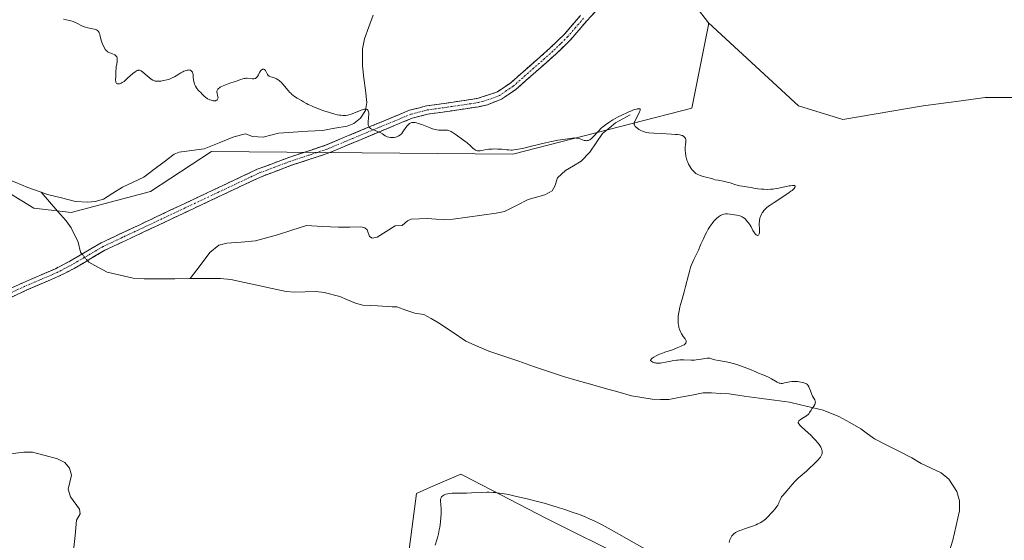
# Model space of a CAD drawing. Units: metres. Extents: x 632629 to 636030, y 4660283 to 4662645.
# Drawn here: x 632843 to 633137, y 4661510 to 4661665 of the extents above; entities that cross this region are included whole.
import ezdxf

# ---------------------------------------------------------------- set-up
doc = ezdxf.new("R2010")
doc.units = ezdxf.units.M
doc.header["$MEASUREMENT"] = 0
doc.linetypes.add('TRAZO_Y_PUNTO', pattern=[1, 0.5, -0.25, 0, -0.25])
doc.linetypes.add('TRAZOSX2', pattern=[1.5, 1, -0.5])
for name, color, linetype, lineweight in [('Camino', 19, 'TRAZOSX2', 0), ('Camino Cxs', 19, 'Continuous', 0), ('Camino eje', 19, 'TRAZO_Y_PUNTO', 0), ('Corriente natural lineal', 142, 'Continuous', 13), ('Corriente natural lineal oculto', 19, 'TRAZO_Y_PUNTO', 13), ('Cultivos herbáceos CxS', 92, 'Continuous', 0), ('Curva de nivel normal', 36, 'Continuous', 0), ('Suelo desnudo CxS', 43, 'Continuous', 0)]:
    doc.layers.add(name, color=color, linetype=linetype, lineweight=lineweight)

# ---------------------------------------------------------------- blocks, each defined once
blk = doc.blocks.new('*U155')
at = {"layer": 'Cultivos herbáceos CxS', "color": 92, "linetype": 'Continuous', "lineweight": 0}
for points in [[(632958.6957, 4661504.6303, 419.684), (632961.1787, 4661523.6675, 419.7445), (632965.3673, 4661525.4997, 419.9095), (632974.4225, 4661529.4609, 419.5953), (632975.2201, 4661529.0493, 419.63), (633000.0819, 4661516.2171, 422.2264), (633024.9131, 4661503.8003, 422.3753)], [(633154.0377, 4661642.0233, 422.2023), (633131.6891, 4661642.0241, 421.5876), (633131.2685, 4661641.9693, 421.5821), (633124.0401, 4661641.0267, 421.6229), (633112.6519, 4661639.5419, 422.3091), (633088.6479, 4661635.4039, 422.9002), (633075.4039, 4661639.5431, 422.5848), (633048.4959, 4661664.3829, 423.5763), (633033.7497, 4661683.5899, 424.4982)]]:
    blk.add_polyline3d(points, dxfattribs=at)
blk = doc.blocks.new('*U166')
at = {"layer": 'Curva de nivel normal', "color": 36, "linetype": 'Continuous', "lineweight": 0}
for points in [[(632855.69, 4661665.43, 420), (632856.56, 4661665.23, 420), (632857.41, 4661665.06, 420), (632857.85, 4661664.95, 420), (632858.54, 4661664.72, 420), (632858.89, 4661664.58, 420), (632859.61, 4661664.23, 420), (632861.09, 4661663.47, 420), (632861.84, 4661663.15, 420), (632862.22, 4661663.02, 420), (632862.97, 4661662.83, 420), (632864.34, 4661662.58, 420), (632864.9, 4661662.46, 420), (632865.34, 4661662.32, 420), (632865.53, 4661662.24, 420), (632865.84, 4661662.04, 420), (632866, 4661661.88, 420), (632866.1, 4661661.75, 420), (632866.26, 4661661.47, 420), (632866.33, 4661661.29, 420), (632866.46, 4661660.87, 420), (632866.73, 4661659.81, 420), (632866.92, 4661659.17, 420), (632867.24, 4661658.21, 420), (632867.44, 4661657.72, 420), (632867.77, 4661657.02, 420), (632868.02, 4661656.6, 420), (632868.15, 4661656.4, 420), (632868.35, 4661656.15, 420), (632868.57, 4661655.93, 420), (632868.71, 4661655.81, 420), (632869.01, 4661655.61, 420), (632869.46, 4661655.39, 420), (632870.31, 4661655.11, 420), (632870.78, 4661654.91, 420), (632870.98, 4661654.8, 420), (632871.23, 4661654.61, 420), (632871.44, 4661654.39, 420), (632871.52, 4661654.27, 420), (632871.58, 4661654.14, 420), (632871.68, 4661653.85, 420), (632871.73, 4661653.53, 420), (632871.74, 4661653.29, 420), (632871.7, 4661652.77, 420), (632871.59, 4661652.11, 420), (632871.41, 4661651.17, 420), (632871.35, 4661650.7, 420), (632871.32, 4661650.01, 420), (632871.33, 4661649.14, 420), (632871.33, 4661648.74, 420), (632871.29, 4661648.16, 420), (632871.23, 4661647.47, 420), (632871.22, 4661647.15, 420), (632871.26, 4661646.76, 420), (632871.31, 4661646.59, 420), (632871.42, 4661646.37, 420), (632871.53, 4661646.25, 420), (632871.72, 4661646.14, 420), (632871.97, 4661646.07, 420), (632872.12, 4661646.07, 420), (632872.38, 4661646.1, 420), (632872.69, 4661646.2, 420), (632872.85, 4661646.27, 420), (632873.22, 4661646.46, 420), (632873.42, 4661646.59, 420), (632873.74, 4661646.82, 420), (632874.08, 4661647.1, 420), (632874.82, 4661647.76, 420), (632876.35, 4661649.16, 420), (632877.03, 4661649.71, 420), (632877.33, 4661649.9, 420), (632877.51, 4661650, 420), (632877.86, 4661650.12, 420), (632878.02, 4661650.15, 420), (632878.33, 4661650.14, 420), (632878.63, 4661650.05, 420), (632878.84, 4661649.96, 420), (632879.27, 4661649.68, 420), (632880.1, 4661649, 420), (632881.27, 4661647.98, 420), (632881.82, 4661647.54, 420), (632882.31, 4661647.21, 420), (632882.55, 4661647.09, 420), (632882.87, 4661646.97, 420), (632883.03, 4661646.93, 420), (632883.37, 4661646.87, 420), (632883.61, 4661646.85, 420), (632884.16, 4661646.86, 420), (632884.79, 4661646.92, 420), (632885.14, 4661646.97, 420), (632885.68, 4661647.07, 420), (632886.52, 4661647.27, 420), (632887.35, 4661647.53, 420), (632887.75, 4661647.69, 420), (632888.13, 4661647.86, 420), (632888.84, 4661648.23, 420), (632890.14, 4661649.03, 420), (632890.77, 4661649.41, 420), (632891.34, 4661649.71, 420), (632891.62, 4661649.84, 420), (632892.03, 4661650.01, 420), (632892.61, 4661650.18, 420), (632892.97, 4661650.23, 420), (632893.14, 4661650.24, 420), (632893.37, 4661650.22, 420), (632893.58, 4661650.16, 420), (632893.7, 4661650.1, 420), (632893.92, 4661649.92, 420), (632894.02, 4661649.81, 420), (632894.18, 4661649.54, 420), (632894.3, 4661649.2, 420), (632894.37, 4661648.93, 420), (632894.46, 4661648.31, 420), (632894.55, 4661647.15, 420), (632894.68, 4661646.49, 420), (632894.83, 4661646.02, 420), (632894.92, 4661645.77, 420), (632895.1, 4661645.4, 420), (632895.42, 4661644.89, 420), (632895.61, 4661644.62, 420), (632895.95, 4661644.22, 420), (632896.35, 4661643.82, 420), (632896.58, 4661643.61, 420), (632897.12, 4661642.98, 420), (632897.48, 4661642.61, 420), (632897.72, 4661642.39, 420), (632898.19, 4661642.02, 420), (632898.53, 4661641.78, 420), (632898.75, 4661641.64, 420), (632899.18, 4661641.41, 420), (632899.38, 4661641.32, 420), (632899.77, 4661641.18, 420), (632900.14, 4661641.09, 420), (632900.36, 4661641.05, 420), (632900.76, 4661641.02, 420), (632901.05, 4661641.05, 420), (632901.21, 4661641.08, 420), (632901.48, 4661641.2, 420), (632901.58, 4661641.28, 420), (632901.74, 4661641.47, 420), (632901.83, 4661641.7, 420), (632901.85, 4661641.87, 420), (632901.84, 4661642.24, 420), (632901.73, 4661642.7, 420), (632901.57, 4661643.32, 420), (632901.53, 4661643.64, 420), (632901.54, 4661643.95, 420), (632901.58, 4661644.1, 420), (632901.68, 4661644.32, 420), (632901.83, 4661644.54, 420), (632901.97, 4661644.68, 420), (632902.3, 4661644.94, 420), (632902.49, 4661645.07, 420), (632902.91, 4661645.31, 420), (632903.38, 4661645.53, 420), (632904.35, 4661645.92, 420), (632905.41, 4661646.27, 420), (632906.72, 4661646.68, 420), (632907.35, 4661646.9, 420), (632908.59, 4661647.39, 420), (632909.22, 4661647.59, 420), (632909.64, 4661647.69, 420), (632909.86, 4661647.73, 420), (632910.19, 4661647.75, 420), (632910.53, 4661647.75, 420), (632912.1, 4661647.59, 420), (632912.51, 4661647.59, 420), (632912.87, 4661647.65, 420), (632913.04, 4661647.72, 420), (632913.27, 4661647.85, 420), (632913.4, 4661647.97, 420), (632913.64, 4661648.26, 420), (632913.95, 4661648.76, 420), (632914.29, 4661649.46, 420), (632914.46, 4661649.76, 420), (632914.59, 4661649.96, 420), (632914.85, 4661650.24, 420), (632914.94, 4661650.31, 420), (632915.11, 4661650.42, 420), (632915.28, 4661650.47, 420), (632915.39, 4661650.49, 420), (632915.59, 4661650.46, 420), (632915.7, 4661650.41, 420), (632915.88, 4661650.27, 420), (632916.04, 4661650.07, 420), (632916.13, 4661649.91, 420), (632916.32, 4661649.53, 420), (632916.5, 4661649.12, 420), (632916.61, 4661648.92, 420), (632916.83, 4661648.63, 420), (632917.02, 4661648.46, 420), (632917.13, 4661648.39, 420), (632917.32, 4661648.29, 420), (632917.54, 4661648.21, 420), (632918.06, 4661648.07, 420), (632918.6, 4661647.92, 420), (632918.89, 4661647.81, 420), (632919.35, 4661647.6, 420), (632919.83, 4661647.31, 420), (632920.08, 4661647.13, 420), (632920.45, 4661646.8, 420), (632920.71, 4661646.55, 420), (632921.22, 4661645.99, 420), (632922.79, 4661644.13, 420), (632923.31, 4661643.55, 420), (632923.58, 4661643.29, 420), (632923.96, 4661642.93, 420), (632924.22, 4661642.71, 420), (632924.73, 4661642.33, 420), (632925.47, 4661641.85, 420), (632926.82, 4661641.1, 420), (632927.43, 4661640.75, 420), (632928.31, 4661640.25, 420), (632928.84, 4661639.97, 420), (632929.82, 4661639.5, 420), (632930.42, 4661639.24, 420), (632931.68, 4661638.74, 420), (632932.38, 4661638.47, 420), (632933.49, 4661638.07, 420), (632935.18, 4661637.51, 420), (632936.78, 4661637.05, 420), (632937.49, 4661636.88, 420), (632938.13, 4661636.75, 420), (632938.52, 4661636.69, 420), (632939.21, 4661636.63, 420), (632939.52, 4661636.62, 420), (632940.1, 4661636.65, 420), (632940.62, 4661636.74, 420), (632940.95, 4661636.82, 420), (632941.62, 4661637.03, 420), (632944.94, 4661638.32, 420), (632945.2, 4661638.4, 420), (632945.64, 4661638.51, 420), (632945.97, 4661638.54, 420), (632946.15, 4661638.52, 420), (632946.25, 4661638.49, 420), (632946.43, 4661638.4, 420), (632946.59, 4661638.28, 420), (632946.66, 4661638.19, 420), (632946.76, 4661638.04, 420), (632946.86, 4661637.73, 420), (632946.91, 4661637.3, 420), (632946.92, 4661637.04, 420), (632946.85, 4661636.07, 420), (632946.73, 4661634.63, 420), (632946.74, 4661634.01, 420), (632946.77, 4661633.75, 420), (632946.8, 4661633.59, 420), (632946.9, 4661633.32, 420), (632946.96, 4661633.21, 420), (632947.12, 4661633, 420), (632947.32, 4661632.83, 420), (632947.47, 4661632.73, 420), (632947.84, 4661632.53, 420), (632948.62, 4661632.21, 420), (632949.77, 4661631.76, 420), (632950.31, 4661631.52, 420), (632951, 4661631.11, 420), (632951.8, 4661630.6, 420), (632952.21, 4661630.39, 420), (632952.43, 4661630.3, 420), (632952.89, 4661630.17, 420), (632953.37, 4661630.08, 420), (632953.69, 4661630.06, 420), (632954.3, 4661630.06, 420), (632954.52, 4661630.08, 420), (632954.92, 4661630.15, 420), (632955.29, 4661630.26, 420), (632955.52, 4661630.34, 420), (632955.93, 4661630.56, 420), (632956.34, 4661630.85, 420), (632956.59, 4661631.09, 420), (632956.76, 4661631.28, 420), (632957.11, 4661631.73, 420), (632958.04, 4661633.08, 420), (632958.4, 4661633.54, 420), (632958.58, 4661633.75, 420), (632958.94, 4661634.08, 420), (632959.13, 4661634.23, 420), (632959.45, 4661634.4, 420), (632959.82, 4661634.51, 420), (632960.02, 4661634.54, 420), (632960.49, 4661634.55, 420), (632960.76, 4661634.52, 420), (632961.2, 4661634.43, 420), (632961.69, 4661634.29, 420), (632962.81, 4661633.9, 420), (632965.24, 4661632.95, 420), (632966.02, 4661632.68, 420), (632966.39, 4661632.57, 420), (632966.91, 4661632.44, 420), (632967.24, 4661632.37, 420), (632967.85, 4661632.29, 420), (632968.65, 4661632.25, 420), (632969.88, 4661632.29, 420), (632970.3, 4661632.28, 420), (632970.49, 4661632.26, 420), (632970.78, 4661632.19, 420), (632971.25, 4661632, 420), (632971.52, 4661631.85, 420), (632972.18, 4661631.45, 420), (632973.02, 4661630.88, 420), (632974.97, 4661629.48, 420), (632976.3, 4661628.44, 420), (632977.26, 4661627.64, 420), (632978.08, 4661626.88, 420), (632978.41, 4661626.61, 420), (632978.69, 4661626.41, 420), (632978.84, 4661626.32, 420), (632979.07, 4661626.22, 420), (632979.46, 4661626.12, 420), (632979.92, 4661626.09, 420), (632980.18, 4661626.1, 420), (632980.48, 4661626.14, 420), (632981.14, 4661626.26, 420), (632982.21, 4661626.45, 420), (632982.82, 4661626.54, 420), (632983.84, 4661626.62, 420), (632984.39, 4661626.63, 420), (632985.56, 4661626.6, 420), (632986.73, 4661626.53, 420), (632988.17, 4661626.4, 420), (632988.79, 4661626.35, 420), (632989.49, 4661626.31, 420), (632989.81, 4661626.31, 420), (632990.29, 4661626.33, 420), (632991.11, 4661626.44, 420), (632991.61, 4661626.53, 420), (632992.9, 4661626.81, 420), (632995.62, 4661627.45, 420), (632999.76, 4661628.43, 420), (633001.55, 4661628.84, 420), (633003.47, 4661629.22, 420), (633005.71, 4661629.55, 420), (633007.13, 4661629.79, 420), (633007.86, 4661629.89, 420), (633008.56, 4661629.92, 420), (633008.9, 4661629.91, 420), (633009.22, 4661629.87, 420), (633009.82, 4661629.73, 420), (633010.87, 4661629.35, 420), (633011.35, 4661629.2, 420), (633011.76, 4661629.12, 420), (633011.96, 4661629.11, 420), (633012.26, 4661629.13, 420), (633012.56, 4661629.2, 420), (633012.7, 4661629.25, 420), (633013, 4661629.39, 420), (633013.15, 4661629.47, 420), (633013.37, 4661629.63, 420), (633013.6, 4661629.82, 420), (633014.06, 4661630.27, 420), (633015.6, 4661632, 420), (633016.41, 4661632.83, 420), (633016.87, 4661633.24, 420), (633017.69, 4661633.89, 420), (633018.69, 4661634.58, 420), (633019.27, 4661634.95, 420), (633019.91, 4661635.33, 420), (633021.32, 4661636.1, 420), (633022.8, 4661636.86, 420), (633024.08, 4661637.46, 420), (633024.68, 4661637.73, 420), (633025.51, 4661638.08, 420), (633026.05, 4661638.29, 420), (633026.37, 4661638.4, 420), (633026.93, 4661638.56, 420), (633027.17, 4661638.62, 420), (633027.56, 4661638.67, 420), (633027.84, 4661638.65, 420), (633027.96, 4661638.59, 420), (633028.05, 4661638.49, 420), (633028.08, 4661638.39, 420), (633028.07, 4661638.22, 420), (633028.04, 4661638.09, 420), (633027.9, 4661637.74, 420), (633027.53, 4661637.01, 420), (633026.76, 4661635.51, 420), (633026.27, 4661634.49, 420), (633026.26, 4661634.39, 420), (633026.26, 4661634.18, 420), (633026.3, 4661633.98, 420), (633026.34, 4661633.85, 420), (633026.48, 4661633.58, 420), (633026.61, 4661633.39, 420), (633026.95, 4661633.03, 420), (633027.35, 4661632.7, 420), (633027.65, 4661632.5, 420), (633028.26, 4661632.15, 420), (633028.72, 4661631.94, 420), (633028.95, 4661631.85, 420), (633029.3, 4661631.74, 420), (633030.07, 4661631.57, 420), (633030.67, 4661631.49, 420), (633032.15, 4661631.36, 420), (633034.33, 4661631.22, 420), (633037.41, 4661631.05, 420), (633038.68, 4661630.96, 420), (633039.19, 4661630.91, 420), (633039.97, 4661630.81, 420), (633040.49, 4661630.7, 420), (633040.73, 4661630.62, 420), (633040.86, 4661630.56, 420), (633041.07, 4661630.42, 420), (633041.35, 4661630.16, 420), (633041.46, 4661630.01, 420), (633041.6, 4661629.76, 420), (633041.69, 4661629.46, 420), (633041.72, 4661629.3, 420), (633041.73, 4661629.13, 420), (633041.71, 4661628.75, 420), (633041.6, 4661627.83, 420), (633041.55, 4661627.3, 420), (633041.53, 4661626.71, 420), (633041.54, 4661626.3, 420), (633041.59, 4661625.47, 420), (633041.7, 4661624.57, 420), (633041.82, 4661624.02, 420), (633041.89, 4661623.76, 420), (633042.06, 4661623.24, 420), (633042.2, 4661622.88, 420), (633042.56, 4661622.12, 420), (633043.04, 4661621.26, 420), (633043.33, 4661620.82, 420), (633043.65, 4661620.39, 420), (633043.83, 4661620.18, 420), (633044.21, 4661619.78, 420), (633044.41, 4661619.6, 420), (633044.74, 4661619.34, 420), (633045.1, 4661619.12, 420), (633045.34, 4661618.99, 420), (633045.85, 4661618.77, 420), (633046.64, 4661618.5, 420), (633048.1, 4661618.12, 420), (633048.97, 4661617.87, 420), (633049.98, 4661617.57, 420), (633050.5, 4661617.44, 420), (633051.41, 4661617.28, 420), (633052.84, 4661617.02, 420), (633053.64, 4661616.84, 420), (633054.94, 4661616.47, 420), (633056.68, 4661615.93, 420), (633057.5, 4661615.7, 420), (633057.89, 4661615.62, 420), (633058.61, 4661615.48, 420), (633060.45, 4661615.23, 420), (633061.28, 4661615.08, 420), (633062.49, 4661614.85, 420), (633063.21, 4661614.74, 420), (633064.36, 4661614.62, 420), (633065.01, 4661614.57, 420), (633066.05, 4661614.55, 420), (633067.17, 4661614.6, 420), (633067.75, 4661614.65, 420), (633068.34, 4661614.73, 420), (633069.54, 4661614.93, 420), (633072.63, 4661615.58, 420), (633073, 4661615.64, 420), (633073.59, 4661615.72, 420), (633073.99, 4661615.72, 420), (633074.18, 4661615.68, 420), (633074.32, 4661615.61, 420), (633074.39, 4661615.53, 420), (633074.42, 4661615.43, 420), (633074.4, 4661615.27, 420), (633074.31, 4661615.08, 420), (633074.13, 4661614.86, 420), (633074.01, 4661614.73, 420), (633073.47, 4661614.26, 420), (633073.1, 4661613.98, 420), (633072.66, 4661613.66, 420), (633071.61, 4661612.94, 420), (633068.1, 4661610.66, 420), (633066.92, 4661609.85, 420), (633066.44, 4661609.5, 420), (633065.83, 4661609, 420), (633065.56, 4661608.75, 420), (633065.09, 4661608.25, 420), (633064.72, 4661607.76, 420), (633064.55, 4661607.5, 420), (633064.32, 4661607.1, 420), (633064.03, 4661606.46, 420), (633063.88, 4661606.01, 420), (633063.82, 4661605.78, 420), (633063.76, 4661605.43, 420), (633063.71, 4661605.07, 420), (633063.69, 4661604.34, 420), (633063.78, 4661602.32, 420), (633063.77, 4661602.05, 420), (633063.73, 4661601.59, 420), (633063.64, 4661601.23, 420), (633063.56, 4661601.04, 420), (633063.42, 4661600.88, 420), (633063.27, 4661600.81, 420), (633063.13, 4661600.81, 420), (633062.97, 4661600.85, 420), (633062.75, 4661600.99, 420), (633062.63, 4661601.08, 420), (633062.36, 4661601.38, 420), (633062.22, 4661601.57, 420), (633061.8, 4661602.25, 420), (633061.21, 4661603.32, 420), (633060.91, 4661603.85, 420), (633060.43, 4661604.58, 420), (633060.1, 4661605, 420), (633059.89, 4661605.25, 420), (633059.48, 4661605.7, 420), (633059.1, 4661606.04, 420), (633058.89, 4661606.19, 420), (633058.55, 4661606.38, 420), (633058.12, 4661606.55, 420), (633057.87, 4661606.63, 420), (633056.94, 4661606.85, 420), (633056.25, 4661606.98, 420), (633054.94, 4661607.18, 420), (633054.19, 4661607.24, 420), (633053.79, 4661607.24, 420), (633053.55, 4661607.22, 420), (633053.12, 4661607.15, 420), (633052.69, 4661607.02, 420), (633052.46, 4661606.92, 420), (633052.11, 4661606.74, 420), (633051.53, 4661606.36, 420), (633050.94, 4661605.87, 420), (633050.62, 4661605.57, 420), (633050.11, 4661605.03, 420), (633049.58, 4661604.37, 420), (633049.3, 4661603.99, 420), (633049.02, 4661603.57, 420), (633048.45, 4661602.65, 420), (633047.88, 4661601.65, 420), (633047.52, 4661600.97, 420), (633046.86, 4661599.6, 420), (633046.23, 4661598.16, 420), (633045.48, 4661596.4, 420), (633045.1, 4661595.56, 420), (633044.68, 4661594.75, 420), (633044.09, 4661593.59, 420), (633043.78, 4661592.94, 420), (633043.33, 4661591.81, 420), (633043.11, 4661591.16, 420), (633042.89, 4661590.45, 420), (633042.48, 4661588.88, 420), (633041.67, 4661585.5, 420), (633041.26, 4661583.89, 420), (633040.65, 4661581.78, 420), (633040.16, 4661580.14, 420), (633039.94, 4661579.38, 420), (633039.68, 4661578.28, 420), (633039.59, 4661577.73, 420), (633039.46, 4661576.65, 420), (633039.42, 4661575.6, 420), (633039.44, 4661574.93, 420), (633039.48, 4661574.51, 420), (633039.58, 4661573.7, 420), (633039.67, 4661573.28, 420), (633039.89, 4661572.5, 420), (633040.18, 4661571.8, 420), (633040.41, 4661571.37, 420), (633040.58, 4661571.09, 420), (633040.94, 4661570.57, 420), (633041.52, 4661569.84, 420), (633041.74, 4661569.48, 420), (633041.82, 4661569.25, 420), (633041.84, 4661569.13, 420), (633041.84, 4661568.95, 420), (633041.76, 4661568.71, 420), (633041.69, 4661568.59, 420), (633041.54, 4661568.41, 420), (633041.19, 4661568.13, 420), (633040.7, 4661567.84, 420), (633040.3, 4661567.64, 420), (633039.35, 4661567.24, 420), (633037.72, 4661566.64, 420), (633035.49, 4661565.87, 420), (633034.5, 4661565.52, 420), (633033.87, 4661565.27, 420), (633032.87, 4661564.82, 420), (633032.16, 4661564.43, 420), (633031.83, 4661564.21, 420), (633031.66, 4661564.07, 420), (633031.4, 4661563.84, 420), (633031.24, 4661563.63, 420), (633031.19, 4661563.54, 420), (633031.18, 4661563.44, 420), (633031.25, 4661563.3, 420), (633031.52, 4661563.09, 420), (633031.81, 4661562.93, 420), (633031.99, 4661562.86, 420), (633032.31, 4661562.74, 420), (633032.69, 4661562.66, 420), (633032.91, 4661562.62, 420), (633033.39, 4661562.59, 420), (633033.66, 4661562.59, 420), (633034.1, 4661562.61, 420), (633034.58, 4661562.67, 420), (633035.65, 4661562.88, 420), (633037.23, 4661563.22, 420), (633038.06, 4661563.38, 420), (633038.89, 4661563.51, 420), (633039.3, 4661563.55, 420), (633039.9, 4661563.6, 420), (633041.09, 4661563.61, 420), (633043.32, 4661563.54, 420), (633044.35, 4661563.55, 420), (633044.84, 4661563.59, 420), (633045.78, 4661563.72, 420), (633047.4, 4661564.04, 420), (633048.07, 4661564.12, 420), (633048.36, 4661564.12, 420), (633048.88, 4661564.06, 420), (633049.36, 4661563.94, 420), (633050.04, 4661563.73, 420), (633050.43, 4661563.62, 420), (633051.49, 4661563.43, 420), (633053.26, 4661563.14, 420), (633054.26, 4661562.94, 420), (633054.79, 4661562.82, 420), (633055.88, 4661562.53, 420), (633057, 4661562.19, 420), (633057.74, 4661561.94, 420), (633059.21, 4661561.4, 420), (633060.76, 4661560.78, 420), (633062.61, 4661559.99, 420), (633063.42, 4661559.66, 420), (633064.5, 4661559.25, 420), (633065.78, 4661558.76, 420), (633066.4, 4661558.47, 420), (633067.35, 4661557.96, 420), (633068.53, 4661557.25, 420), (633069.04, 4661556.96, 420), (633069.45, 4661556.75, 420), (633069.64, 4661556.67, 420), (633069.97, 4661556.58, 420), (633070.18, 4661556.55, 420), (633070.32, 4661556.55, 420), (633070.62, 4661556.57, 420), (633071.2, 4661556.69, 420), (633072.19, 4661556.93, 420), (633072.82, 4661557.05, 420), (633073.46, 4661557.14, 420), (633073.82, 4661557.16, 420), (633074.44, 4661557.16, 420), (633075.16, 4661557.1, 420), (633075.56, 4661557.04, 420), (633076.47, 4661556.85, 420), (633076.98, 4661556.72, 420), (633077.82, 4661556.46, 420), (633078.07, 4661556.19, 420), (633078.22, 4661556, 420), (633078.48, 4661555.57, 420), (633078.6, 4661555.35, 420), (633078.79, 4661554.88, 420), (633079.28, 4661553.52, 420), (633079.39, 4661553.23, 420), (633079.64, 4661552.72, 420), (633080.27, 4661551.6, 420), (633080.42, 4661551.22, 420), (633080.45, 4661551.04, 420), (633080.44, 4661550.76, 420), (633080.35, 4661550.46, 420), (633080.28, 4661550.3, 420), (633079.96, 4661549.75, 420), (633079.42, 4661548.96, 420), (633079.15, 4661548.57, 420), (633078.71, 4661547.85, 420), (633078.47, 4661547.51, 420), (633078.17, 4661547.19, 420), (633077.99, 4661547.03, 420), (633077.78, 4661546.87, 420), (633077.3, 4661546.56, 420), (633076.31, 4661545.97, 420), (633075.89, 4661545.69, 420), (633075.61, 4661545.46, 420), (633075.51, 4661545.35, 420), (633075.4, 4661545.18, 420), (633075.35, 4661545.01, 420), (633075.35, 4661544.79, 420), (633075.46, 4661544.51, 420), (633075.56, 4661544.36, 420), (633075.84, 4661544.03, 420), (633076.25, 4661543.63, 420), (633077.45, 4661542.55, 420), (633079.09, 4661541.05, 420), (633079.93, 4661540.22, 420), (633080.7, 4661539.41, 420), (633081.03, 4661539.03, 420), (633081.32, 4661538.68, 420), (633081.78, 4661538.03, 420), (633082.1, 4661537.45, 420), (633082.25, 4661537.11, 420), (633082.33, 4661536.89, 420), (633082.44, 4661536.48, 420), (633082.5, 4661536.1, 420), (633082.5, 4661535.91, 420), (633082.47, 4661535.61, 420), (633082.38, 4661535.29, 420), (633082.3, 4661535.12, 420), (633082.09, 4661534.75, 420), (633081.95, 4661534.54, 420), (633081.7, 4661534.2, 420), (633081.38, 4661533.83, 420), (633080.6, 4661532.99, 420), (633079.69, 4661532.08, 420), (633079.04, 4661531.47, 420), (633077.76, 4661530.3, 420), (633075.36, 4661528.21, 420), (633074.7, 4661527.6, 420), (633074.39, 4661527.3, 420), (633073.55, 4661526.36, 420), (633072.53, 4661525.13, 420), (633072.04, 4661524.56, 420), (633070.68, 4661523.07, 420), (633070.33, 4661522.63, 420), (633070.19, 4661522.41, 420), (633070.08, 4661522.19, 420), (633069.9, 4661521.75, 420), (633069.67, 4661521.11, 420), (633069.52, 4661520.75, 420), (633069.19, 4661520.14, 420), (633068.96, 4661519.79, 420), (633068.4, 4661519.05, 420), (633067.74, 4661518.27, 420), (633067.28, 4661517.75, 420), (633066.37, 4661516.8, 420), (633065.56, 4661516, 420), (633065.15, 4661515.66, 420), (633064.49, 4661515.19, 420), (633063.99, 4661514.9, 420), (633063.71, 4661514.75, 420), (633063.26, 4661514.54, 420), (633062.75, 4661514.32, 420), (633061.62, 4661513.89, 420), (633059.27, 4661513.07, 420), (633058.25, 4661512.72, 420), (633057.82, 4661512.55, 420), (633057.13, 4661512.26, 420), (633056.61, 4661511.98, 420), (633056.33, 4661511.8, 420), (633056.18, 4661511.68, 420), (633055.91, 4661511.44, 420), (633055.77, 4661511.29, 420), (633055.52, 4661510.97, 420), (633055.3, 4661510.61, 420), (633055.17, 4661510.35, 420), (633054.92, 4661509.75, 420), (633054.67, 4661508.98, 420)], [(633030.89, 4661506.29, 420), (633019.4, 4661512.76, 420), (633016.67, 4661514.25, 420), (633015.29, 4661514.96, 420), (633014.5, 4661515.35, 420), (633013.12, 4661516, 420), (633011.8, 4661516.59, 420), (633011.1, 4661516.88, 420), (633009.93, 4661517.33, 420), (633007.76, 4661518.1, 420), (633005.29, 4661518.93, 420), (633003.89, 4661519.37, 420), (633001.65, 4661520.06, 420), (632999.32, 4661520.73, 420), (632998.14, 4661521.06, 420), (632996.96, 4661521.37, 420), (632994.65, 4661521.96, 420), (632992.46, 4661522.48, 420), (632991.1, 4661522.78, 420), (632988.68, 4661523.3, 420), (632986.76, 4661523.66, 420), (632985.93, 4661523.79, 420), (632984.74, 4661523.93, 420), (632984.15, 4661523.97, 420), (632982.9, 4661524.01, 420), (632982.22, 4661524.01, 420), (632980.75, 4661523.97, 420), (632977.65, 4661523.84, 420), (632976.14, 4661523.78, 420), (632974.09, 4661523.76, 420), (632972.52, 4661523.74, 420), (632971.84, 4661523.72, 420), (632970.96, 4661523.65, 420), (632970.58, 4661523.59, 420), (632969.95, 4661523.44, 420), (632969.46, 4661523.25, 420), (632969.2, 4661523.1, 420), (632969.05, 4661523, 420), (632968.81, 4661522.78, 420), (632968.7, 4661522.66, 420), (632968.54, 4661522.4, 420), (632968.43, 4661522.12, 420), (632968.38, 4661521.91, 420), (632968.36, 4661521.44, 420), (632968.53, 4661519.07, 420), (632968.55, 4661518.07, 420), (632968.54, 4661517.52, 420), (632968.49, 4661516.61, 420), (632968.34, 4661515.08, 420), (632968.12, 4661513.56, 420), (632967.98, 4661512.76, 420), (632967.74, 4661511.56, 420), (632967.46, 4661510.39, 420), (632967.31, 4661509.82, 420), (632966.82, 4661508.21, 420)]]:
    blk.add_polyline3d(points, dxfattribs=at)

msp = doc.modelspace()

# ---------------------------------------------------------------- linework, layer by layer
at = {"layer": 'Camino', "color": 19, "linetype": 'TRAZOSX2', "lineweight": 0}
for points in [[(633023.8801, 4661677.4501), (633012.0501, 4661664.8401), (633007.3201, 4661659.3501), (633002.9201, 4661655.0201), (632990.8901, 4661644.4201), (632986.5701, 4661641.5001), (632982.3901, 4661639.8701), (632979.8301, 4661639.2601), (632970.5201, 4661637.8701), (632964.6301, 4661637.0501), (632959.9401, 4661635.8401), (632950.1601, 4661631.8001), (632934.8201, 4661625.3801), (632923.8301, 4661621.7401), (632914.5401, 4661618.2501), (632879.6801, 4661601.8301), (632868.0501, 4661596.3601), (632858.7901, 4661590.9301), (632854.2901, 4661588.5801), (632844.5001, 4661584.3801), (632831.5201, 4661578.3501)], [(632830.4001, 4661580.5901), (632843.4801, 4661586.6601), (632853.2101, 4661590.8401), (632857.5701, 4661593.1101), (632866.8901, 4661598.5801), (632878.6201, 4661604.0901), (632913.5601, 4661620.5501), (632922.9901, 4661624.1001), (632933.9401, 4661627.7201), (632949.2001, 4661634.1001), (632959.1401, 4661638.2201), (632964.1501, 4661639.5101), (632970.1601, 4661640.3501), (632979.3601, 4661641.7201), (632985.4101, 4661643.7201), (632989.3701, 4661646.4201), (633001.2001, 4661656.8401), (633005.5001, 4661661.0501), (633010.1901, 4661666.5201)]]:
    msp.add_lwpolyline(points, dxfattribs=at)
at = {"layer": 'Camino Cxs', "color": 19, "linetype": 'Continuous', "lineweight": 0}
for points in [[(633015.0076, 4661667.9926, 424.0253), (633012.0501, 4661664.8401, 423.7994), (633009.6851, 4661662.0951, 423.5205), (633007.3201, 4661659.3501, 423.2559), (633005.1201, 4661657.1851, 423.0487), (633002.9201, 4661655.0201, 422.7983), (632999.9126, 4661652.3701, 422.4268), (632996.9051, 4661649.7201, 421.9216), (632993.8976, 4661647.0701, 421.6085), (632990.8901, 4661644.4201, 421.4754), (632988.7301, 4661642.9601, 421.3214), (632986.5701, 4661641.5001, 421.138), (632982.3901, 4661639.8701, 421.0457), (632979.8301, 4661639.2601, 420.9025), (632975.1751, 4661638.5651, 420.5259), (632970.5201, 4661637.8701, 420.3407), (632967.5751, 4661637.4601, 420.2933), (632964.6301, 4661637.0501, 420.1767), (632959.9401, 4661635.8401, 419.9932), (632956.6801, 4661634.4934, 420.0907), (632953.4201, 4661633.1467, 420.07), (632950.1601, 4661631.8001, 419.9335), (632946.3251, 4661630.1951, 419.6514), (632942.4901, 4661628.5901, 419.3514), (632938.6551, 4661626.9851, 419.0473), (632934.8201, 4661625.3801, 418.7616), (632931.1567, 4661624.1667, 418.3563), (632927.4934, 4661622.9534, 418.0882), (632923.8301, 4661621.7401, 417.9238), (632919.1851, 4661619.9951, 417.782), (632914.5401, 4661618.2501, 417.6243), (632910.1826, 4661616.1976, 417.3397), (632905.8251, 4661614.1451, 417.1433), (632901.4676, 4661612.0926, 416.9239), (632897.1101, 4661610.0401, 416.6977), (632892.7526, 4661607.9876, 416.4948), (632888.3951, 4661605.9351, 416.383), (632884.0376, 4661603.8826, 416.2847), (632879.6801, 4661601.8301, 416.1231), (632875.8034, 4661600.0067, 415.9078), (632871.9267, 4661598.1834, 415.7431), (632868.0501, 4661596.3601, 415.7372), (632864.9634, 4661594.5501, 415.7027), (632861.8767, 4661592.7401, 415.6667), (632858.7901, 4661590.9301, 415.7375), (632856.5401, 4661589.7551, 415.8147), (632854.2901, 4661588.5801, 415.8398), (632851.0267, 4661587.1801, 415.9082), (632847.7634, 4661585.7801, 415.9511), (632844.5001, 4661584.3801, 415.8823), (632840.1734, 4661582.3701, 415.7702)], [(632839.1201, 4661584.6367, 415.7244), (632843.4801, 4661586.6601, 415.8722), (632846.7234, 4661588.0534, 415.898), (632849.9667, 4661589.4467, 415.8325), (632853.2101, 4661590.8401, 415.7877), (632857.5701, 4661593.1101, 415.6751), (632860.6767, 4661594.9334, 415.6409), (632863.7834, 4661596.7567, 415.6705), (632866.8901, 4661598.5801, 415.6964), (632870.8001, 4661600.4167, 415.7117), (632874.7101, 4661602.2534, 415.8486), (632878.6201, 4661604.0901, 416.0128), (632882.9876, 4661606.1476, 416.1859), (632887.3551, 4661608.2051, 416.3194), (632891.7226, 4661610.2626, 416.464), (632896.0901, 4661612.3201, 416.7398), (632900.4576, 4661614.3776, 416.9873), (632904.8251, 4661616.4351, 417.2121), (632909.1926, 4661618.4926, 417.4662), (632913.5601, 4661620.5501, 417.7507), (632916.7034, 4661621.7334, 417.9308), (632919.8467, 4661622.9167, 417.9917), (632922.9901, 4661624.1001, 418.0611), (632926.6401, 4661625.3067, 418.1877), (632930.2901, 4661626.5134, 418.4684), (632933.9401, 4661627.7201, 418.8366), (632937.7551, 4661629.3151, 419.1547), (632941.5701, 4661630.9101, 419.3177), (632945.3851, 4661632.5051, 419.7291), (632949.2001, 4661634.1001, 420.0704), (632952.5134, 4661635.4734, 420.2907), (632955.8267, 4661636.8467, 420.2563), (632959.1401, 4661638.2201, 420.2155), (632961.6451, 4661638.8651, 420.2125), (632964.1501, 4661639.5101, 420.3449), (632967.1551, 4661639.9301, 420.4368), (632970.1601, 4661640.3501, 420.4451), (632974.7601, 4661641.0351, 420.5825), (632979.3601, 4661641.7201, 420.9075), (632982.3851, 4661642.7201, 421.1264), (632985.4101, 4661643.7201, 421.3219), (632989.3701, 4661646.4201, 421.6859), (632992.3276, 4661649.0251, 421.8274), (632995.2851, 4661651.6301, 422.1137), (632998.2426, 4661654.2351, 422.5171), (633001.2001, 4661656.8401, 422.8579), (633003.3501, 4661658.9451, 423.1234), (633005.5001, 4661661.0501, 423.4485), (633007.8451, 4661663.7851, 423.7484), (633010.1901, 4661666.5201, 424.0889)]]:
    msp.add_polyline3d(points, dxfattribs=at)
at = {"layer": 'Camino eje', "color": 19, "linetype": 'TRAZO_Y_PUNTO', "lineweight": 0}
msp.add_lwpolyline([(633011.1201, 4661665.6801), (633008.7751, 4661662.9451), (633006.4101, 4661660.2001), (633004.2101, 4661658.0351), (633002.0601, 4661655.9301), (632990.1301, 4661645.4201), (632988.1501, 4661644.0701), (632985.9901, 4661642.6101), (632983.9001, 4661641.7951), (632980.8751, 4661640.7951), (632979.5951, 4661640.4901), (632970.3401, 4661639.1101), (632964.3901, 4661638.2801), (632959.5401, 4661637.0301), (632954.5701, 4661634.9701), (632949.6801, 4661632.9501), (632942.0501, 4661629.7601), (632934.3801, 4661626.5501), (632928.8851, 4661624.7301), (632923.4101, 4661622.9201), (632918.7651, 4661621.1751), (632914.0501, 4661619.4001), (632879.1501, 4661602.9601), (632873.3351, 4661600.2251), (632867.4701, 4661597.4701), (632862.8101, 4661594.7351), (632858.1801, 4661592.0201), (632856.0001, 4661590.8851), (632853.7501, 4661589.7101), (632848.8551, 4661587.6101), (632843.9901, 4661585.5201), (632837.5001, 4661582.5051)], dxfattribs=at)
at = {"layer": 'Corriente natural lineal', "color": 142, "linetype": 'Continuous', "lineweight": 13}
for points in [[(632948.2401, 4661666.5901, 422.4087), (632946.9351, 4661663.0951, 421.9348), (632945.6301, 4661659.6001, 421.6777), (632945.0401, 4661656.5501, 421.5509), (632945.0351, 4661654.0301, 421.3752), (632945.0301, 4661651.5101, 421.2449), (632945.4768, 4661647.8434, 421.0067), (632945.9234, 4661644.1768, 420.6082), (632946.3701, 4661640.5101, 420.1542), (632945.9401, 4661638.1301, 419.9493), (632944.4301, 4661635.8501, 419.8275), (632942.4301, 4661634.2201, 419.5218), (632940.4201, 4661633.4601, 419.2677), (632936.7301, 4661632.8201, 419.0965), (632933.0401, 4661632.1801, 418.6576), (632928.6634, 4661631.9101, 418.3546), (632924.2868, 4661631.6401, 418.0754), (632919.9101, 4661631.3701, 417.8185), (632915.3001, 4661630.1301, 417.4451), (632912.1101, 4661630.3701, 417.1128), (632910.0701, 4661631.2001, 417.0369)], [(633025.1201, 4661636.8701, 419.9924), (633022.9201, 4661635.6401, 419.9841), (633020.7201, 4661634.4101, 419.8771), (633018.7601, 4661632.8551, 419.8244), (633016.8001, 4661631.3001, 419.8044), (633014.9151, 4661628.4851, 419.7308), (633013.0301, 4661625.6701, 419.62), (633010.4201, 4661623.0201, 419.4067), (633008.0851, 4661621.6051, 419.3155), (633005.7501, 4661620.1901, 419.1168), (633003.3501, 4661617.9701, 418.7386), (633002.5801, 4661615.5201, 418.5059), (633001.7901, 4661614.0801, 418.3126), (632999.5701, 4661612.9001, 418.1953), (632997.0801, 4661612.2151, 418.1704), (632994.5901, 4661611.5301, 418.1948), (632991.0701, 4661609.7501, 418.0976), (632987.5501, 4661607.9701, 417.8829), (632985.0301, 4661607.4101, 417.7776), (632980.7368, 4661606.8068, 417.6483), (632976.4434, 4661606.2034, 417.6563), (632972.1501, 4661605.6001, 417.5859), (632969.6701, 4661605.5201, 417.5799), (632967.0751, 4661605.6701, 417.6047), (632964.4801, 4661605.8201, 417.5397), (632959.5601, 4661605.6401, 417.3513), (632958.4701, 4661605.1401, 417.2654), (632956.9201, 4661603.7801, 417.0514)], [(632910.0701, 4661631.2001, 417.0369), (632906.6201, 4661630.2701, 416.9895), (632902.1651, 4661628.4601, 416.6312), (632897.7101, 4661626.6501, 416.6315), (632893.9501, 4661626.1701, 416.5499), (632890.1901, 4661625.6901, 416.4057)], [(632849.0001, 4661613.7001, 415.0955), (632844.9401, 4661615.0701, 415.1342), (632841.1476, 4661616.6601, 415.0423), (632837.3551, 4661618.2501, 414.9592), (632833.5626, 4661619.8401, 414.9296), (632829.7701, 4661621.4301, 414.909), (632825.7668, 4661622.6701, 414.866), (632821.7634, 4661623.9101, 414.8021), (632817.7601, 4661625.1501, 414.8594), (632815.2001, 4661625.5951, 414.8376), (632812.6401, 4661626.0401, 414.7821)], [(632890.1901, 4661625.6901, 416.4057), (632888.7601, 4661625.0401, 416.2648), (632885.7134, 4661622.7701, 416.0248), (632882.6668, 4661620.5001, 415.9671), (632879.6201, 4661618.2301, 415.7868), (632876.4651, 4661616.7301, 415.8297), (632873.3101, 4661615.2301, 415.7289), (632870.4401, 4661613.4451, 415.5914), (632867.5701, 4661611.6601, 415.6029), (632865.1601, 4661610.9101, 415.5439), (632862.9701, 4661610.7101, 415.4779), (632859.2001, 4661610.9301, 415.4483), (632855.0451, 4661612.0001, 415.394), (632850.8901, 4661613.0701, 415.0877), (632849.0001, 4661613.7001, 415.0955)], [(632861.1758, 4661595.2263, 415.6396), (632860.7101, 4661595.7901, 415.6371), (632860.0601, 4661598.7701, 415.6156), (632857.9001, 4661603.0901, 415.529), (632856.4501, 4661605.1201, 415.4538), (632853.9668, 4661607.9801, 415.3491), (632851.4834, 4661610.8401, 415.2044), (632849.0001, 4661613.7001, 415.0955)], [(632956.9201, 4661603.7801, 417.0514), (632954.8001, 4661603.6601, 417.0003), (632952.1001, 4661601.9401, 417.1149), (632949.4001, 4661600.2201, 417.1871), (632947.9301, 4661600.0001, 417.1505), (632947.1601, 4661600.4201, 417.0726), (632946.4501, 4661602.4601, 416.8131), (632945.7801, 4661603.0201, 416.7471), (632944.5801, 4661603.3801, 416.7002), (632941.2451, 4661603.3001, 416.6906), (632937.9101, 4661603.2201, 416.6186), (632933.0901, 4661603.4701, 416.5187), (632928.2701, 4661603.7201, 416.5208), (632923.9551, 4661602.3601, 416.5672), (632919.6401, 4661601.0001, 416.67), (632916.3651, 4661600.0851, 416.6379), (632913.0901, 4661599.1701, 416.3866), (632908.7851, 4661598.8151, 416.2), (632904.4801, 4661598.4601, 416.1345), (632902.0601, 4661597.8401, 416.1552), (632899.4201, 4661595.7001, 416.2483), (632896.4851, 4661591.7851, 416.0063), (632893.5501, 4661587.8701, 415.9592)], [(632893.5501, 4661587.8701, 415.9592), (632888.9701, 4661587.8468, 415.9199), (632884.3901, 4661587.8234, 415.883), (632879.8101, 4661587.8001, 415.8452), (632876.5201, 4661588.0401, 415.7932), (632872.6001, 4661588.9251, 415.7894), (632868.6801, 4661589.8101, 415.7752), (632865.9301, 4661591.3051, 415.74), (632863.1801, 4661592.8001, 415.6868), (632862.7882, 4661593.2745, 415.6721)], [(633120.3451, 4661505.9301, 421.0014), (633121.5601, 4661509.7401, 420.9045), (633122.5401, 4661514.1101, 420.9218), (633123.5201, 4661518.4801, 420.8238), (633123.5101, 4661521.4201, 420.7702), (633122.7501, 4661524.2701, 420.7151), (633120.3501, 4661527.9501, 420.6182), (633118.0601, 4661529.7901, 420.6475), (633115.0651, 4661531.1851, 420.5526), (633112.0701, 4661532.5801, 420.4737), (633109.2801, 4661534.3501, 420.4786), (633105.5601, 4661536.2301, 420.4148), (633101.8401, 4661538.1101, 420.3305), (633098.1201, 4661539.9901, 420.3117), (633096.0601, 4661541.4801, 420.2633), (633094.0001, 4661542.9701, 420.2234), (633090.7101, 4661544.8401, 420.1606), (633087.4201, 4661546.7101, 420.103), (633082.7901, 4661548.5801, 420.034), (633079.4234, 4661549.3534, 419.9877), (633076.0568, 4661550.1268, 419.9203), (633072.6901, 4661550.9001, 419.8299), (633068.1901, 4661551.5251, 419.7418), (633063.6901, 4661552.1501, 419.6431), (633059.1901, 4661552.7751, 419.5156), (633054.6901, 4661553.4001, 419.3539), (633052.0551, 4661553.5801, 419.2512), (633049.4201, 4661553.7601, 419.1888), (633046.9401, 4661553.7201, 419.1385), (633043.5134, 4661553.0634, 419.087), (633040.0868, 4661552.4068, 419.0217), (633036.6601, 4661551.7501, 418.9506), (633034.1451, 4661551.7851, 418.9293), (633031.6301, 4661551.8201, 418.9097), (633028.5401, 4661552.3501, 418.8899), (633025.4501, 4661552.8801, 418.8625), (633021.3841, 4661554.0221, 418.7982), (633017.3181, 4661555.1641, 418.7659), (633013.2521, 4661556.3061, 418.698), (633009.1861, 4661557.4481, 418.6016), (633005.1201, 4661558.5901, 418.5387), (633000.6601, 4661560.1181, 418.4771), (632996.2001, 4661561.6461, 418.4225), (632991.7401, 4661563.1741, 418.3454), (632987.2801, 4661564.7021, 418.2563), (632982.8201, 4661566.2301, 418.1382), (632979.3651, 4661567.7101, 418.0315), (632975.9101, 4661569.1901, 417.9475), (632971.8351, 4661571.9351, 417.8045), (632967.7601, 4661574.6801, 417.6276), (632965.5851, 4661575.9251, 417.5625), (632963.4101, 4661577.1701, 417.4366), (632960.7201, 4661577.5701, 417.2931), (632958.0201, 4661578.4901, 417.1299), (632955.3201, 4661579.4101, 417.1844), (632953.9601, 4661579.4901, 417.1865), (632949.5751, 4661579.7351, 416.9779), (632945.1901, 4661579.9801, 416.7353), (632942.9101, 4661580.5701, 416.8106), (632940.6001, 4661581.5601, 416.764), (632938.2901, 4661582.5501, 416.6366), (632933.5901, 4661583.7601, 416.4326), (632931.1201, 4661584.0601, 416.4019), (632927.8951, 4661583.9451, 416.3042), (632924.6701, 4661583.8301, 416.2678), (632922.1801, 4661584.0601, 416.324), (632918.0526, 4661584.9576, 416.4175), (632913.9251, 4661585.8551, 416.5189), (632909.7976, 4661586.7526, 416.4731), (632905.6701, 4661587.6501, 416.1854), (632902.6201, 4661587.9201, 416.0632), (632898.0851, 4661587.8951, 415.9958), (632893.5501, 4661587.8701, 415.9592)], [(632858.6701, 4661506.5801, 415.8985), (632859.1051, 4661511.1251, 415.8702), (632859.5401, 4661515.6701, 415.8342), (632860.6501, 4661517.6001, 415.7613), (632860.4401, 4661518.9301, 415.7205), (632857.7101, 4661522.7001, 415.3889), (632857.0901, 4661524.9701, 415.274), (632858.0701, 4661529.1601, 415.3207), (632857.4701, 4661531.1801, 415.3857), (632856.0101, 4661532.8701, 415.3961), (632853.8901, 4661533.9801, 415.3716), (632850.1251, 4661535.0001, 415.4093), (632846.3601, 4661536.0201, 415.5072), (632843.7401, 4661536.0001, 415.4788), (632839.7951, 4661535.4551, 415.4174)]]:
    msp.add_polyline3d(points, dxfattribs=at)
at = {"layer": 'Corriente natural lineal oculto', "color": 19, "linetype": 'TRAZO_Y_PUNTO', "lineweight": 13}
msp.add_polyline3d([(632862.7882, 4661593.2745, 415.6721), (632861.1758, 4661595.2263, 415.6396)], dxfattribs=at)
at = {"layer": 'Cultivos herbáceos CxS', "color": 92, "linetype": 'Continuous', "lineweight": 0}
for points in [[(633048.4959, 4661664.3829, 423.5763), (633033.7497, 4661683.5899, 424.4982), (633064.1415, 4661697.7715, 425.3803), (633068.4883, 4661722.1519, 425.9649), (633073.2595, 4661740.3199, 426.0158), (633068.4677, 4661779.6445, 426.2162), (633051.0295, 4661788.3681, 426.5278), (633034.7401, 4661803.4387, 425.2127), (633018.6457, 4661797.0935, 425.6714), (632998.7163, 4661778.4009, 426.3528), (632987.7163, 4661766.8743, 425.9081), (632970.1037, 4661750.4775, 427.1912), (632960.8085, 4661743.3631, 427.5967), (632943.5861, 4661716.0109, 426.7218), (632925.3507, 4661695.7501, 426.0991), (632900.3173, 4661682.4493, 425.3651), (632893.9457, 4661707.9081, 424.6167), (632908.6145, 4661748.5683, 421.09), (632894.7517, 4661780.0603, 423.4647), (632873.5005, 4661797.4623, 427.6711), (632846.7129, 4661803.9781, 427.5911), (632850.4955, 4661861.8991, 436.0914)], [(633202.8723, 4661497.9999, 425.9391), (633202.0447, 4661515.3819, 425.8692), (633207.8387, 4661536.0743, 425.1855), (633231.0151, 4661583.2535, 423.7943), (633239.2925, 4661602.2903, 424.5948), (633177.2137, 4661635.4009, 422.3431), (633154.0377, 4661642.0233, 422.2023), (633131.6891, 4661642.0241, 421.5876), (633131.2685, 4661641.9693, 421.5821), (633124.0401, 4661641.0267, 421.6229), (633112.6519, 4661639.5419, 422.3091), (633088.6479, 4661635.4039, 422.9002), (633075.4039, 4661639.5431, 422.5848), (633048.4959, 4661664.3829, 423.5763)], [(632958.6957, 4661504.6303, 419.684), (632961.1787, 4661523.6675, 419.7445), (632965.3673, 4661525.4997, 419.9095), (632974.4225, 4661529.4609, 419.5953), (632975.2201, 4661529.0493, 419.63), (633000.0819, 4661516.2171, 422.2264), (633024.9131, 4661503.8003, 422.3753)]]:
    msp.add_polyline3d(points, dxfattribs=at)
at = {"layer": 'Suelo desnudo CxS', "color": 43, "linetype": 'Continuous', "lineweight": 0}
for points in [[(633048.4959, 4661664.3829, 423.5763), (633033.7497, 4661683.5899, 424.4982), (633064.1415, 4661697.7715, 425.3803), (633068.4883, 4661722.1519, 425.9649), (633073.2595, 4661740.3199, 426.0158), (633068.4677, 4661779.6445, 426.2162), (633051.0295, 4661788.3681, 426.5278), (633034.7401, 4661803.4387, 425.2127), (633018.6457, 4661797.0935, 425.6714), (632998.7163, 4661778.4009, 426.3528), (632987.7163, 4661766.8743, 425.9081), (632970.1037, 4661750.4775, 427.1912), (632960.8085, 4661743.3631, 427.5967), (632943.5861, 4661716.0109, 426.7218), (632925.3507, 4661695.7501, 426.0991), (632900.3173, 4661682.4493, 425.3651), (632893.9457, 4661707.9081, 424.6167), (632908.6145, 4661748.5683, 421.09), (632894.7517, 4661780.0603, 423.4647), (632873.5005, 4661797.4623, 427.6711), (632846.7129, 4661803.9781, 427.5911), (632850.4955, 4661861.8991, 436.0914)], [(633048.4959, 4661664.3829, 423.5763), (633048.5379, 4661663.7529, 423.5147), (633043.5555, 4661638.8295, 420.3977), (632989.9965, 4661625.1235, 419.4202), (632899.8557, 4661625.9227, 417.0792), (632881.6341, 4661613.9111, 416.2278), (632857.9675, 4661607.6809, 415.513), (632846.7577, 4661608.9285, 415.3725), (632824.3375, 4661622.6361, 414.9169), (632805.6545, 4661626.3759, 414.7471), (632795.6905, 4661632.6071, 414.7549), (632791.9535, 4661645.0685, 415.0527), (632794.4447, 4661667.4991, 415.628), (632809.3915, 4661692.4227, 416.5983), (632828.0749, 4661714.8529, 416.5318), (632848.0041, 4661734.7903, 417.7407), (632870.4241, 4661748.4975, 418.7669), (632869.1781, 4661752.2367, 418.8773), (632862.9501, 4661759.7137, 419.9062), (632851.7403, 4661757.2211, 420.2021), (632828.0747, 4661748.4993, 418.5506)], [(633048.4959, 4661664.3829, 423.5763), (633048.5379, 4661663.7529, 423.5147), (633043.5555, 4661638.8295, 420.3977), (632989.9965, 4661625.1235, 419.4202), (632899.8557, 4661625.9227, 417.0792), (632881.6341, 4661613.9111, 416.2278), (632857.9675, 4661607.6809, 415.513), (632846.7577, 4661608.9285, 415.3725), (632824.3375, 4661622.6361, 414.9169), (632805.6545, 4661626.3759, 414.7471), (632795.6905, 4661632.6071, 414.7549), (632791.9535, 4661645.0685, 415.0527), (632794.4447, 4661667.4991, 415.628), (632809.3915, 4661692.4227, 416.5983), (632828.0749, 4661714.8529, 416.5318), (632848.0041, 4661734.7903, 417.7407), (632870.4241, 4661748.4975, 418.7669), (632869.1781, 4661752.2367, 418.8773), (632862.9501, 4661759.7137, 419.9062), (632851.7403, 4661757.2211, 420.2021), (632828.0747, 4661748.4993, 418.5506)], [(633033.7497, 4661683.5899, 424.4982), (633048.4959, 4661664.3829, 423.5763), (633048.5379, 4661663.7529, 423.5147), (633043.5555, 4661638.8295, 420.3977), (632989.9965, 4661625.1235, 419.4202), (632899.8557, 4661625.9227, 417.0792), (632881.6341, 4661613.9111, 416.2278), (632857.9675, 4661607.6809, 415.513), (632857.9675, 4661607.6809, 415.513), (632846.7577, 4661608.9285, 415.3725), (632824.3375, 4661622.6361, 414.9169)], [(632824.3375, 4661622.6361, 414.9169), (632846.7577, 4661608.9285, 415.3725), (632857.9675, 4661607.6809, 415.513), (632881.6341, 4661613.9111, 416.2278), (632899.8557, 4661625.9227, 417.0792), (632989.9965, 4661625.1235, 419.4202), (633043.5555, 4661638.8295, 420.3977), (633048.5379, 4661663.7529, 423.5147), (633048.4959, 4661664.3829, 423.5763), (633075.4039, 4661639.5431, 422.5848), (633088.6479, 4661635.4039, 422.9002), (633112.6519, 4661639.5419, 422.3091), (633124.0401, 4661641.0267, 421.6229), (633131.2685, 4661641.9693, 421.5821), (633131.6891, 4661642.0241, 421.5876), (633154.0377, 4661642.0233, 422.2023)], [(633202.8723, 4661497.9999, 425.9391), (633202.0447, 4661515.3819, 425.8692), (633207.8387, 4661536.0743, 425.1855), (633231.0151, 4661583.2535, 423.7943), (633239.2925, 4661602.2903, 424.5948), (633177.2137, 4661635.4009, 422.3431), (633154.0377, 4661642.0233, 422.2023), (633131.6891, 4661642.0241, 421.5876), (633131.2685, 4661641.9693, 421.5821), (633124.0401, 4661641.0267, 421.6229), (633112.6519, 4661639.5419, 422.3091), (633088.6479, 4661635.4039, 422.9002), (633075.4039, 4661639.5431, 422.5848), (633048.4959, 4661664.3829, 423.5763)], [(633024.9131, 4661503.8003, 422.3753), (633000.0819, 4661516.2171, 422.2264), (632975.2201, 4661529.0493, 419.63), (632974.4225, 4661529.4609, 419.5953), (632965.3673, 4661525.4997, 419.9095), (632961.1787, 4661523.6675, 419.7445), (632958.6957, 4661504.6303, 419.684)], [(632958.6957, 4661504.6303, 419.684), (632961.1787, 4661523.6675, 419.7445), (632965.3673, 4661525.4997, 419.9095), (632974.4225, 4661529.4609, 419.5953), (632975.2201, 4661529.0493, 419.63), (633000.0819, 4661516.2171, 422.2264), (633024.9131, 4661503.8003, 422.3753)]]:
    msp.add_polyline3d(points, dxfattribs=at)

# ---------------------------------------------------------------- block references
at = {"layer": 'Cultivos herbáceos CxS', "color": 92, "linetype": 'Continuous', "lineweight": 0}
msp.add_blockref('*U155', (0, 0), dxfattribs=at)
at = {"layer": 'Curva de nivel normal', "color": 36, "linetype": 'Continuous', "lineweight": 0}
msp.add_blockref('*U166', (0, 0), dxfattribs=at)

doc.saveas('drawing.dxf')
